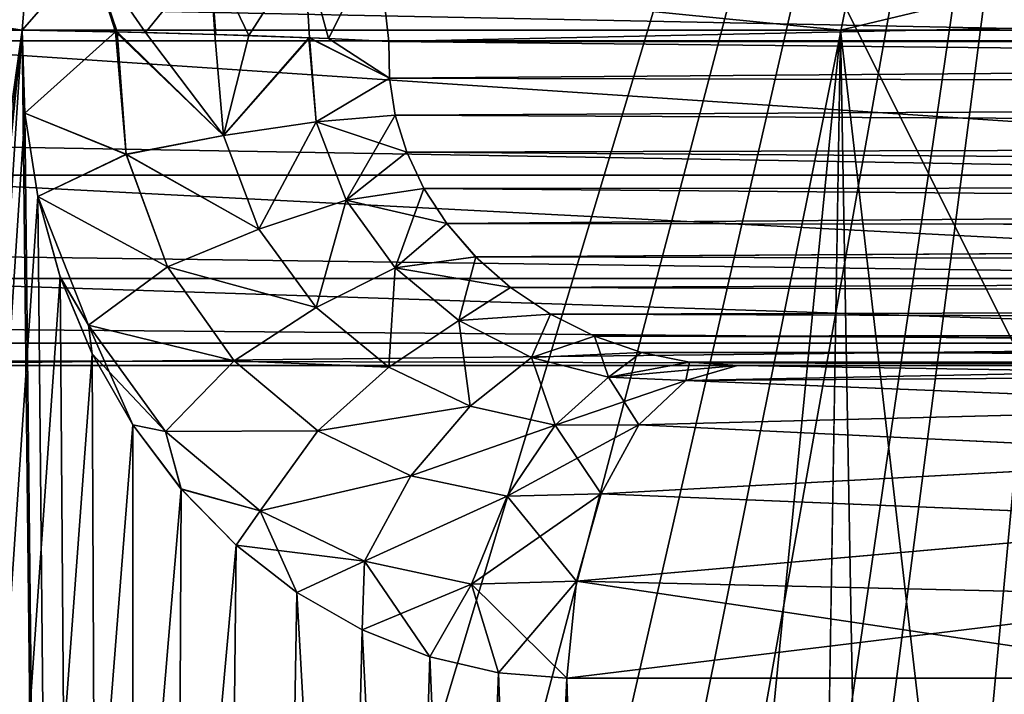
# Model space of a CAD drawing. Units: millimetres. Extents: x -26 to 26, y -4 to 155.
# Drawn here: x 4 to 5, y 150 to 151 of the extents above; entities that cross this region are included whole.
import ezdxf

# ---------------------------------------------------------------- set-up
doc = ezdxf.new("R2010")
doc.units = ezdxf.units.MM
doc.header["$LTSCALE"] = 65.185185
for name, color, linetype in [('104', 7, 'CONTINUOUS'), ('112', 7, 'CONTINUOUS'), ('124', 7, 'CONTINUOUS'), ('130', 7, 'CONTINUOUS'), ('142', 7, 'CONTINUOUS'), ('143', 7, 'CONTINUOUS'), ('144', 7, 'CONTINUOUS'), ('145', 7, 'CONTINUOUS'), ('151', 7, 'CONTINUOUS'), ('152', 7, 'CONTINUOUS'), ('153', 7, 'CONTINUOUS'), ('156', 7, 'CONTINUOUS'), ('193', 7, 'CONTINUOUS'), ('212', 7, 'CONTINUOUS'), ('259', 7, 'CONTINUOUS'), ('260', 7, 'CONTINUOUS'), ('62', 7, 'CONTINUOUS'), ('68', 7, 'CONTINUOUS'), ('70', 7, 'CONTINUOUS'), ('73', 7, 'CONTINUOUS'), ('91', 7, 'CONTINUOUS'), ('95', 7, 'CONTINUOUS'), ('99', 7, 'CONTINUOUS')]:
    doc.layers.add(name, color=color, linetype=linetype)

msp = doc.modelspace()

# ---------------------------------------------------------------- linework, layer by layer
at = {"layer": '104', "color": 7, "linetype": 'CONTINUOUS', "true_color": 0xaaaaaa}
for points in [[(11.378, 150.55, -14.9135), (4.0715, 150.7045, -7.6417), (11.3604, 150.7057, -14.9311), (11.378, 150.55, -14.9135)], [(11.378, 150.55, -14.9135), (4.0888, 150.55, -7.6244), (4.0715, 150.7045, -7.6417), (11.378, 150.55, -14.9135)]]:
    msp.add_3dface(points, dxfattribs=at)
at = {"layer": '112', "color": 7, "linetype": 'CONTINUOUS', "true_color": 0xaaaaaa}
for points in [[(2.4117, 150.5674, -19.1801), (4.7857, 150.5674, -18.7294), (3.2764, 150.7173, -19.0225), (2.4117, 150.5674, -19.1801)], [(3.2764, 150.7173, -19.0225), (4.7857, 150.5674, -18.7294), (5.4137, 150.7173, -18.5279), (3.2764, 150.7173, -19.0225)], [(4.7857, 150.5674, -18.7294), (7.0849, 150.5674, -17.986), (5.4137, 150.7173, -18.5279), (4.7857, 150.5674, -18.7294)]]:
    msp.add_3dface(points, dxfattribs=at)
at = {"layer": '124', "color": 7, "linetype": 'CONTINUOUS', "true_color": 0xaaaaaa}
for points in [[(4.7857, 150.5674, 18.7294), (2.4117, 150.5674, 19.1801), (3.2764, 150.7173, 19.0225), (4.7857, 150.5674, 18.7294)], [(5.4137, 150.7173, 18.5279), (4.7857, 150.5674, 18.7294), (3.2764, 150.7173, 19.0225), (5.4137, 150.7173, 18.5279)], [(7.0849, 150.5674, 17.986), (4.7857, 150.5674, 18.7294), (5.4137, 150.7173, 18.5279), (7.0849, 150.5674, 17.986)]]:
    msp.add_3dface(points, dxfattribs=at)
at = {"layer": '130', "color": 7, "linetype": 'CONTINUOUS', "true_color": 0xaaaaaa}
for points in [[(3.5234, 150.5674, -7.5254), (2.3914, 150.5674, -7.9578), (3.5355, 150.7177, -7.5513), (3.5234, 150.5674, -7.5254)], [(3.5355, 150.7177, -7.5513), (2.3914, 150.5674, -7.9578), (2.5656, 150.7177, -7.9335), (3.5355, 150.7177, -7.5513)]]:
    msp.add_3dface(points, dxfattribs=at)
at = {"layer": '142', "color": 7, "linetype": 'CONTINUOUS', "true_color": 0xaaaaaa}
for points in [[(2.3914, 150.5674, 7.9578), (3.5234, 150.5674, 7.5254), (2.5656, 150.7177, 7.9335), (2.3914, 150.5674, 7.9578)], [(3.5234, 150.5674, 7.5254), (3.5355, 150.7177, 7.5513), (2.5656, 150.7177, 7.9335), (3.5234, 150.5674, 7.5254)]]:
    msp.add_3dface(points, dxfattribs=at)
at = {"layer": '143', "color": 7, "linetype": 'CONTINUOUS', "true_color": 0xaaaaaa}
for points in [[(3.5355, 150.7177, 7.5513), (3.5234, 150.5674, 7.5254), (3.6281, 150.6876, 7.5093), (3.5355, 150.7177, 7.5513)], [(3.9957, 150.5543, 7.5511), (4.0715, 150.7045, 7.6417), (3.9583, 150.6928, 7.5538), (3.9957, 150.5543, 7.5511)], [(4.0888, 150.55, 7.6244), (4.0715, 150.7045, 7.6417), (3.9957, 150.5543, 7.5511), (4.0888, 150.55, 7.6244)], [(3.6281, 150.6876, 7.5093), (3.5234, 150.5674, 7.5254), (3.6673, 150.5647, 7.4828), (3.6281, 150.6876, 7.5093)], [(3.7136, 150.5637, 7.4786), (3.8125, 150.6855, 7.5029), (3.6281, 150.6876, 7.5093), (3.7136, 150.5637, 7.4786)], [(3.7136, 150.5637, 7.4786), (3.6281, 150.6876, 7.5093), (3.6697, 150.5646, 7.4824), (3.7136, 150.5637, 7.4786)], [(3.6697, 150.5646, 7.4824), (3.6281, 150.6876, 7.5093), (3.6673, 150.5647, 7.4828), (3.6697, 150.5646, 7.4824)], [(3.8204, 150.5608, 7.4853), (3.8125, 150.6855, 7.5029), (3.7136, 150.5637, 7.4786), (3.8204, 150.5608, 7.4853)], [(3.8727, 150.5591, 7.4973), (3.9583, 150.6928, 7.5538), (3.8125, 150.6855, 7.5029), (3.8727, 150.5591, 7.4973)], [(3.8727, 150.5591, 7.4973), (3.8125, 150.6855, 7.5029), (3.8221, 150.5608, 7.4856), (3.8727, 150.5591, 7.4973)], [(3.8221, 150.5608, 7.4856), (3.8125, 150.6855, 7.5029), (3.8204, 150.5608, 7.4853), (3.8221, 150.5608, 7.4856)], [(3.9664, 150.5555, 7.5346), (3.9583, 150.6928, 7.5538), (3.8727, 150.5591, 7.4973), (3.9664, 150.5555, 7.5346)], [(3.9957, 150.5543, 7.5511), (3.9583, 150.6928, 7.5538), (3.9664, 150.5555, 7.5346), (3.9957, 150.5543, 7.5511)]]:
    msp.add_3dface(points, dxfattribs=at)
at = {"layer": '144', "color": 7, "linetype": 'CONTINUOUS', "true_color": 0xaaaaaa}
for points in [[(3.5234, 150.5674, 7.5254), (3.5276, 150.439, 7.5184), (3.6673, 150.5647, 7.4828), (3.5234, 150.5674, 7.5254)], [(3.6673, 150.5647, 7.4828), (3.5276, 150.439, 7.5184), (3.6835, 150.3756, 7.468), (3.6673, 150.5647, 7.4828)], [(3.6697, 150.5646, 7.4824), (3.6673, 150.5647, 7.4828), (3.6835, 150.3756, 7.468), (3.6697, 150.5646, 7.4824)], [(3.8204, 150.5608, 7.4853), (3.7136, 150.5637, 7.4786), (3.6697, 150.5646, 7.4824), (3.8204, 150.5608, 7.4853)], [(3.8204, 150.5608, 7.4853), (3.6697, 150.5646, 7.4824), (3.8338, 150.4045, 7.4733), (3.8204, 150.5608, 7.4853)], [(3.8338, 150.4045, 7.4733), (3.6697, 150.5646, 7.4824), (3.6835, 150.3756, 7.468), (3.8338, 150.4045, 7.4733)], [(3.8727, 150.5591, 7.4973), (3.8221, 150.5608, 7.4856), (3.8204, 150.5608, 7.4853), (3.8727, 150.5591, 7.4973)], [(3.8727, 150.5591, 7.4973), (3.8204, 150.5608, 7.4853), (3.8338, 150.4045, 7.4733), (3.8727, 150.5591, 7.4973)], [(3.9664, 150.5555, 7.5346), (3.8727, 150.5591, 7.4973), (3.8338, 150.4045, 7.4733), (3.9664, 150.5555, 7.5346)], [(3.9767, 150.4257, 7.5242), (3.9664, 150.5555, 7.5346), (3.8338, 150.4045, 7.4733), (3.9767, 150.4257, 7.5242)], [(4.0898, 150.4932, 7.6207), (3.9957, 150.5543, 7.5511), (3.9664, 150.5555, 7.5346), (4.0898, 150.4932, 7.6207)], [(4.0898, 150.4932, 7.6207), (3.9664, 150.5555, 7.5346), (3.9767, 150.4257, 7.5242), (4.0898, 150.4932, 7.6207)], [(4.0898, 150.4932, 7.6207), (4.0888, 150.55, 7.6244), (3.9957, 150.5543, 7.5511), (4.0898, 150.4932, 7.6207)], [(4.0989, 150.436, 7.6158), (4.0898, 150.4932, 7.6207), (3.9767, 150.4257, 7.5242), (4.0989, 150.436, 7.6158)], [(3.5276, 150.439, 7.5184), (3.5473, 150.3106, 7.5042), (3.6835, 150.3756, 7.468), (3.5276, 150.439, 7.5184)], [(3.8884, 150.2603, 7.4477), (3.9767, 150.4257, 7.5242), (3.8338, 150.4045, 7.4733), (3.8884, 150.2603, 7.4477)], [(4.023, 150.3047, 7.5058), (3.9767, 150.4257, 7.5242), (3.8884, 150.2603, 7.4477), (4.023, 150.3047, 7.5058)], [(4.023, 150.3047, 7.5058), (4.0989, 150.436, 7.6158), (3.9767, 150.4257, 7.5242), (4.023, 150.3047, 7.5058)], [(4.1165, 150.379, 7.6093), (4.0989, 150.436, 7.6158), (4.023, 150.3047, 7.5058), (4.1165, 150.379, 7.6093)], [(3.8884, 150.2603, 7.4477), (3.8338, 150.4045, 7.4733), (3.6835, 150.3756, 7.468), (3.8884, 150.2603, 7.4477)], [(4.1429, 150.3229, 7.6013), (4.1165, 150.379, 7.6093), (4.023, 150.3047, 7.5058), (4.1429, 150.3229, 7.6013)], [(3.5473, 150.3106, 7.5042), (3.7475, 150.2019, 7.434), (3.6835, 150.3756, 7.468), (3.5473, 150.3106, 7.5042)], [(3.7475, 150.2019, 7.434), (3.8884, 150.2603, 7.4477), (3.6835, 150.3756, 7.468), (3.7475, 150.2019, 7.434)], [(4.0989, 150.2007, 7.4799), (4.1429, 150.3229, 7.6013), (4.023, 150.3047, 7.5058), (4.0989, 150.2007, 7.4799)], [(4.1784, 150.2687, 7.5914), (4.1429, 150.3229, 7.6013), (4.0989, 150.2007, 7.4799), (4.1784, 150.2687, 7.5914)], [(3.5473, 150.3106, 7.5042), (3.582, 150.1863, 7.4829), (3.6255, 150.1122, 7.4593), (3.5473, 150.3106, 7.5042)], [(3.7475, 150.2019, 7.434), (3.5473, 150.3106, 7.5042), (3.6255, 150.1122, 7.4593), (3.7475, 150.2019, 7.434)], [(3.9766, 150.1391, 7.4112), (4.023, 150.3047, 7.5058), (3.8884, 150.2603, 7.4477), (3.9766, 150.1391, 7.4112)], [(4.0989, 150.2007, 7.4799), (4.023, 150.3047, 7.5058), (3.9766, 150.1391, 7.4112), (4.0989, 150.2007, 7.4799)], [(3.9766, 150.1391, 7.4112), (3.8884, 150.2603, 7.4477), (3.7475, 150.2019, 7.434), (3.9766, 150.1391, 7.4112)], [(4.2229, 150.2174, 7.5793), (4.1784, 150.2687, 7.5914), (4.0989, 150.2007, 7.4799), (4.2229, 150.2174, 7.5793)], [(4.1968, 150.1191, 7.4479), (4.2229, 150.2174, 7.5793), (4.0989, 150.2007, 7.4799), (4.1968, 150.1191, 7.4479)], [(4.2764, 150.1702, 7.5648), (4.2229, 150.2174, 7.5793), (4.1968, 150.1191, 7.4479), (4.2764, 150.1702, 7.5648)], [(3.8502, 150.057, 7.3845), (3.7475, 150.2019, 7.434), (3.6255, 150.1122, 7.4593), (3.8502, 150.057, 7.3845)], [(3.8502, 150.057, 7.3845), (3.9766, 150.1391, 7.4112), (3.7475, 150.2019, 7.434), (3.8502, 150.057, 7.3845)], [(4.0887, 150.0472, 7.3666), (4.0989, 150.2007, 7.4799), (3.9766, 150.1391, 7.4112), (4.0887, 150.0472, 7.3666)], [(4.1968, 150.1191, 7.4479), (4.0989, 150.2007, 7.4799), (4.0887, 150.0472, 7.3666), (4.1968, 150.1191, 7.4479)], [(3.582, 150.1863, 7.4829), (3.6314, 150.0679, 7.4544), (3.6255, 150.1122, 7.4593), (3.582, 150.1863, 7.4829)], [(4.3381, 150.1288, 7.5476), (4.2764, 150.1702, 7.5648), (4.1968, 150.1191, 7.4479), (4.3381, 150.1288, 7.5476)], [(4.0887, 150.0472, 7.3666), (3.9766, 150.1391, 7.4112), (3.8502, 150.057, 7.3845), (4.0887, 150.0472, 7.3666)], [(4.2145, 149.9869, 7.3168), (4.1968, 150.1191, 7.4479), (4.0887, 150.0472, 7.3666), (4.2145, 149.9869, 7.3168)], [(4.3087, 150.0624, 7.411), (4.3381, 150.1288, 7.5476), (4.1968, 150.1191, 7.4479), (4.3087, 150.0624, 7.411)], [(4.3087, 150.0624, 7.411), (4.1968, 150.1191, 7.4479), (4.2145, 149.9869, 7.3168), (4.3087, 150.0624, 7.411)], [(4.4062, 150.095, 7.5278), (4.3381, 150.1288, 7.5476), (4.3087, 150.0624, 7.411), (4.4062, 150.095, 7.5278)], [(3.6314, 150.0679, 7.4544), (3.694, 149.9582, 7.4193), (3.6255, 150.1122, 7.4593), (3.6314, 150.0679, 7.4544)], [(3.694, 149.9582, 7.4193), (3.7442, 149.948, 7.3953), (3.6255, 150.1122, 7.4593), (3.694, 149.9582, 7.4193)], [(3.7442, 149.948, 7.3953), (3.8502, 150.057, 7.3845), (3.6255, 150.1122, 7.4593), (3.7442, 149.948, 7.3953)], [(4.4276, 150.0316, 7.3702), (4.4062, 150.095, 7.5278), (4.3087, 150.0624, 7.411), (4.4276, 150.0316, 7.3702)], [(4.4785, 150.0701, 7.5055), (4.4062, 150.095, 7.5278), (4.4276, 150.0316, 7.3702), (4.4785, 150.0701, 7.5055)], [(4.3454, 149.9579, 7.264), (4.3087, 150.0624, 7.411), (4.2145, 149.9869, 7.3168), (4.3454, 149.9579, 7.264)], [(4.4276, 150.0316, 7.3702), (4.3087, 150.0624, 7.411), (4.3454, 149.9579, 7.264), (4.4276, 150.0316, 7.3702)], [(4.5528, 150.055, 7.481), (4.4785, 150.0701, 7.5055), (4.4276, 150.0316, 7.3702), (4.5528, 150.055, 7.481)], [(3.9793, 149.9489, 7.324), (3.8502, 150.057, 7.3845), (3.7442, 149.948, 7.3953), (3.9793, 149.9489, 7.324)], [(3.9793, 149.9489, 7.324), (4.0887, 150.0472, 7.3666), (3.8502, 150.057, 7.3845), (3.9793, 149.9489, 7.324)], [(4.2145, 149.9869, 7.3168), (4.0887, 150.0472, 7.3666), (3.9793, 149.9489, 7.324), (4.2145, 149.9869, 7.3168)], [(4.547, 150.0266, 7.3267), (4.5528, 150.055, 7.481), (4.4276, 150.0316, 7.3702), (4.547, 150.0266, 7.3267)], [(4.6267, 150.05, 7.4551), (4.5528, 150.055, 7.481), (4.547, 150.0266, 7.3267), (4.6267, 150.05, 7.4551)], [(4.4747, 149.9585, 7.2101), (4.4276, 150.0316, 7.3702), (4.3454, 149.9579, 7.264), (4.4747, 149.9585, 7.2101)], [(4.547, 150.0266, 7.3267), (4.4276, 150.0316, 7.3702), (4.4747, 149.9585, 7.2101), (4.547, 150.0266, 7.3267)], [(4.123, 149.8796, 7.257), (4.2145, 149.9869, 7.3168), (3.9793, 149.9489, 7.324), (4.123, 149.8796, 7.257)], [(4.3454, 149.9579, 7.264), (4.2145, 149.9869, 7.3168), (4.123, 149.8796, 7.257), (4.3454, 149.9579, 7.264)], [(3.694, 149.9582, 7.4193), (3.7686, 149.8593, 7.3778), (3.7442, 149.948, 7.3953), (3.694, 149.9582, 7.4193)], [(4.2714, 149.8482, 7.1869), (4.3454, 149.9579, 7.264), (4.123, 149.8796, 7.257), (4.2714, 149.8482, 7.1869)], [(4.4166, 149.8521, 7.1166), (4.3454, 149.9579, 7.264), (4.2714, 149.8482, 7.1869), (4.4166, 149.8521, 7.1166)], [(4.4747, 149.9585, 7.2101), (4.3454, 149.9579, 7.264), (4.4166, 149.8521, 7.1166), (4.4747, 149.9585, 7.2101)], [(3.8902, 149.8258, 7.3181), (3.9793, 149.9489, 7.324), (3.7442, 149.948, 7.3953), (3.8902, 149.8258, 7.3181)], [(3.7686, 149.8593, 7.3778), (3.8902, 149.8258, 7.3181), (3.7442, 149.948, 7.3953), (3.7686, 149.8593, 7.3778)], [(4.123, 149.8796, 7.257), (3.9793, 149.9489, 7.324), (3.8902, 149.8258, 7.3181), (4.123, 149.8796, 7.257)], [(4.0511, 149.7478, 7.2328), (4.123, 149.8796, 7.257), (3.8902, 149.8258, 7.3181), (4.0511, 149.7478, 7.2328)], [(4.2714, 149.8482, 7.1869), (4.123, 149.8796, 7.257), (4.0511, 149.7478, 7.2328), (4.2714, 149.8482, 7.1869)], [(3.7686, 149.8593, 7.3778), (3.8536, 149.7726, 7.3304), (3.8902, 149.8258, 7.3181), (3.7686, 149.8593, 7.3778)], [(4.2164, 149.7126, 7.1439), (4.2714, 149.8482, 7.1869), (4.0511, 149.7478, 7.2328), (4.2164, 149.7126, 7.1439)], [(4.3782, 149.7173, 7.0548), (4.2714, 149.8482, 7.1869), (4.2164, 149.7126, 7.1439), (4.3782, 149.7173, 7.0548)], [(4.4166, 149.8521, 7.1166), (4.2714, 149.8482, 7.1869), (4.3782, 149.7173, 7.0548), (4.4166, 149.8521, 7.1166)], [(3.8536, 149.7726, 7.3304), (3.9472, 149.6997, 7.2775), (3.8902, 149.8258, 7.3181), (3.8536, 149.7726, 7.3304)], [(3.9472, 149.6997, 7.2775), (4.0511, 149.7478, 7.2328), (3.8902, 149.8258, 7.3181), (3.9472, 149.6997, 7.2775)], [(3.9472, 149.6997, 7.2775), (4.0476, 149.6419, 7.2198), (4.0511, 149.7478, 7.2328), (3.9472, 149.6997, 7.2775)], [(4.0476, 149.6419, 7.2198), (4.1521, 149.6003, 7.1586), (4.0511, 149.7478, 7.2328), (4.0476, 149.6419, 7.2198)], [(4.1521, 149.6003, 7.1586), (4.2164, 149.7126, 7.1439), (4.0511, 149.7478, 7.2328), (4.1521, 149.6003, 7.1586)], [(4.1521, 149.6003, 7.1586), (4.2582, 149.5755, 7.095), (4.2164, 149.7126, 7.1439), (4.1521, 149.6003, 7.1586)], [(4.3632, 149.5674, 7.0305), (4.3782, 149.7173, 7.0548), (4.2164, 149.7126, 7.1439), (4.3632, 149.5674, 7.0305)], [(4.2582, 149.5755, 7.095), (4.3632, 149.5674, 7.0305), (4.2164, 149.7126, 7.1439), (4.2582, 149.5755, 7.095)]]:
    msp.add_3dface(points, dxfattribs=at)
at = {"layer": '145', "color": 7, "linetype": 'CONTINUOUS', "true_color": 0xaaaaaa}
for points in [[(4.6267, 150.05, 7.4551), (4.547, 150.0266, 7.3267), (5.7099, 150.05, 6.662), (4.6267, 150.05, 7.4551)], [(5.7099, 150.05, 6.662), (4.547, 150.0266, 7.3267), (5.6275, 150.0337, 6.5659), (5.7099, 150.05, 6.662)], [(4.547, 150.0266, 7.3267), (5.5505, 149.9859, 6.476), (5.6275, 150.0337, 6.5659), (4.547, 150.0266, 7.3267)], [(4.547, 150.0266, 7.3267), (4.4747, 149.9585, 7.2101), (5.5505, 149.9859, 6.476), (4.547, 150.0266, 7.3267)], [(4.4747, 149.9585, 7.2101), (5.4838, 149.9097, 6.3983), (5.5505, 149.9859, 6.476), (4.4747, 149.9585, 7.2101)], [(4.4747, 149.9585, 7.2101), (4.4166, 149.8521, 7.1166), (5.4838, 149.9097, 6.3983), (4.4747, 149.9585, 7.2101)], [(4.4166, 149.8521, 7.1166), (5.432, 149.81, 6.3377), (5.4838, 149.9097, 6.3983), (4.4166, 149.8521, 7.1166)], [(4.4166, 149.8521, 7.1166), (4.3782, 149.7173, 7.0548), (5.432, 149.81, 6.3377), (4.4166, 149.8521, 7.1166)], [(4.3782, 149.7173, 7.0548), (5.3982, 149.6934, 6.2983), (5.432, 149.81, 6.3377), (4.3782, 149.7173, 7.0548)], [(4.3782, 149.7173, 7.0548), (4.3632, 149.5674, 7.0305), (5.3982, 149.6934, 6.2983), (4.3782, 149.7173, 7.0548)], [(4.3632, 149.5674, 7.0305), (5.3847, 149.5674, 6.2826), (5.3982, 149.6934, 6.2983), (4.3632, 149.5674, 7.0305)]]:
    msp.add_3dface(points, dxfattribs=at)
at = {"layer": '151', "color": 7, "linetype": 'CONTINUOUS', "true_color": 0xaaaaaa}
for points in [[(4.547, 150.0266, -7.3267), (4.6267, 150.05, -7.4551), (5.6285, 150.0337, -6.565), (4.547, 150.0266, -7.3267)], [(5.6285, 150.0337, -6.565), (4.6267, 150.05, -7.4551), (5.7109, 150.05, -6.6611), (5.6285, 150.0337, -6.565)], [(5.5515, 149.9859, -6.4752), (4.547, 150.0266, -7.3267), (5.6285, 150.0337, -6.565), (5.5515, 149.9859, -6.4752)], [(4.4747, 149.9585, -7.2101), (4.547, 150.0266, -7.3267), (5.5515, 149.9859, -6.4752), (4.4747, 149.9585, -7.2101)], [(5.4848, 149.9097, -6.3975), (4.4747, 149.9585, -7.2101), (5.5515, 149.9859, -6.4752), (5.4848, 149.9097, -6.3975)], [(4.4166, 149.8521, -7.1166), (4.4747, 149.9585, -7.2101), (5.4848, 149.9097, -6.3975), (4.4166, 149.8521, -7.1166)], [(5.4329, 149.81, -6.3369), (4.4166, 149.8521, -7.1166), (5.4848, 149.9097, -6.3975), (5.4329, 149.81, -6.3369)], [(4.3782, 149.7173, -7.0548), (4.4166, 149.8521, -7.1166), (5.4329, 149.81, -6.3369), (4.3782, 149.7173, -7.0548)], [(5.3991, 149.6934, -6.2975), (4.3782, 149.7173, -7.0548), (5.4329, 149.81, -6.3369), (5.3991, 149.6934, -6.2975)], [(5.3857, 149.5674, -6.2818), (4.3632, 149.5674, -7.0305), (4.3782, 149.7173, -7.0548), (5.3857, 149.5674, -6.2818)], [(5.3857, 149.5674, -6.2818), (4.3782, 149.7173, -7.0548), (5.3991, 149.6934, -6.2975), (5.3857, 149.5674, -6.2818)]]:
    msp.add_3dface(points, dxfattribs=at)
at = {"layer": '152', "color": 7, "linetype": 'CONTINUOUS', "true_color": 0xaaaaaa}
for points in [[(3.5276, 150.4391, -7.5184), (3.5234, 150.5674, -7.5254), (3.6673, 150.5647, -7.4828), (3.5276, 150.4391, -7.5184)], [(3.5276, 150.4391, -7.5184), (3.6673, 150.5647, -7.4828), (3.6835, 150.3757, -7.468), (3.5276, 150.4391, -7.5184)], [(3.6697, 150.5646, -7.4824), (3.8338, 150.4045, -7.4733), (3.6673, 150.5647, -7.4828), (3.6697, 150.5646, -7.4824)], [(3.6673, 150.5647, -7.4828), (3.8338, 150.4045, -7.4733), (3.6835, 150.3757, -7.468), (3.6673, 150.5647, -7.4828)], [(3.7136, 150.5637, -7.4786), (3.8338, 150.4045, -7.4733), (3.6697, 150.5646, -7.4824), (3.7136, 150.5637, -7.4786)], [(3.8204, 150.5608, -7.4853), (3.8338, 150.4045, -7.4733), (3.7136, 150.5637, -7.4786), (3.8204, 150.5608, -7.4853)], [(3.8727, 150.5591, -7.4973), (3.9655, 150.5556, -7.5341), (3.8204, 150.5608, -7.4853), (3.8727, 150.5591, -7.4973)], [(3.8204, 150.5608, -7.4853), (3.9655, 150.5556, -7.5341), (3.8338, 150.4045, -7.4733), (3.8204, 150.5608, -7.4853)], [(3.9655, 150.5556, -7.5341), (3.9767, 150.4257, -7.5242), (3.8338, 150.4045, -7.4733), (3.9655, 150.5556, -7.5341)], [(3.9956, 150.5543, -7.551), (4.0898, 150.4932, -7.6207), (3.9655, 150.5556, -7.5341), (3.9956, 150.5543, -7.551)], [(3.9655, 150.5556, -7.5341), (4.0898, 150.4932, -7.6207), (3.9767, 150.4257, -7.5242), (3.9655, 150.5556, -7.5341)], [(4.0888, 150.55, -7.6244), (4.0898, 150.4932, -7.6207), (3.9956, 150.5543, -7.551), (4.0888, 150.55, -7.6244)], [(4.0898, 150.4932, -7.6207), (4.0989, 150.436, -7.6158), (3.9767, 150.4257, -7.5242), (4.0898, 150.4932, -7.6207)], [(3.5473, 150.3106, -7.5042), (3.5276, 150.4391, -7.5184), (3.6835, 150.3757, -7.468), (3.5473, 150.3106, -7.5042)], [(3.8338, 150.4045, -7.4733), (3.9767, 150.4257, -7.5242), (3.8884, 150.2603, -7.4477), (3.8338, 150.4045, -7.4733)], [(3.9767, 150.4257, -7.5242), (4.023, 150.3047, -7.5058), (3.8884, 150.2603, -7.4477), (3.9767, 150.4257, -7.5242)], [(4.0989, 150.436, -7.6158), (4.1164, 150.379, -7.6093), (3.9767, 150.4257, -7.5242), (4.0989, 150.436, -7.6158)], [(3.9767, 150.4257, -7.5242), (4.1164, 150.379, -7.6093), (4.023, 150.3047, -7.5058), (3.9767, 150.4257, -7.5242)], [(3.8338, 150.4045, -7.4733), (3.8884, 150.2603, -7.4477), (3.6835, 150.3757, -7.468), (3.8338, 150.4045, -7.4733)], [(4.1164, 150.379, -7.6093), (4.1428, 150.323, -7.6013), (4.023, 150.3047, -7.5058), (4.1164, 150.379, -7.6093)], [(3.5473, 150.3106, -7.5042), (3.6835, 150.3757, -7.468), (3.7475, 150.2019, -7.434), (3.5473, 150.3106, -7.5042)], [(3.6835, 150.3757, -7.468), (3.8884, 150.2603, -7.4477), (3.7475, 150.2019, -7.434), (3.6835, 150.3757, -7.468)], [(4.1428, 150.323, -7.6013), (4.1783, 150.2688, -7.5914), (4.023, 150.3047, -7.5058), (4.1428, 150.323, -7.6013)], [(3.5819, 150.1865, -7.4829), (3.5473, 150.3106, -7.5042), (3.6256, 150.1122, -7.4593), (3.5819, 150.1865, -7.4829)], [(3.5473, 150.3106, -7.5042), (3.7475, 150.2019, -7.434), (3.6256, 150.1122, -7.4593), (3.5473, 150.3106, -7.5042)], [(3.8884, 150.2603, -7.4477), (4.023, 150.3047, -7.5058), (3.9766, 150.1391, -7.4112), (3.8884, 150.2603, -7.4477)], [(4.023, 150.3047, -7.5058), (4.0989, 150.2007, -7.4799), (3.9766, 150.1391, -7.4112), (4.023, 150.3047, -7.5058)], [(4.023, 150.3047, -7.5058), (4.1783, 150.2688, -7.5914), (4.0989, 150.2007, -7.4799), (4.023, 150.3047, -7.5058)], [(3.8884, 150.2603, -7.4477), (3.9766, 150.1391, -7.4112), (3.7475, 150.2019, -7.434), (3.8884, 150.2603, -7.4477)], [(4.1783, 150.2688, -7.5914), (4.2228, 150.2175, -7.5793), (4.0989, 150.2007, -7.4799), (4.1783, 150.2688, -7.5914)], [(4.2228, 150.2175, -7.5793), (4.2764, 150.1703, -7.5648), (4.0989, 150.2007, -7.4799), (4.2228, 150.2175, -7.5793)], [(3.7475, 150.2019, -7.434), (3.8501, 150.057, -7.3845), (3.6256, 150.1122, -7.4593), (3.7475, 150.2019, -7.434)], [(3.7475, 150.2019, -7.434), (3.9766, 150.1391, -7.4112), (3.8501, 150.057, -7.3845), (3.7475, 150.2019, -7.434)], [(3.9766, 150.1391, -7.4112), (4.0989, 150.2007, -7.4799), (4.0887, 150.0472, -7.3666), (3.9766, 150.1391, -7.4112)], [(4.0989, 150.2007, -7.4799), (4.1967, 150.1191, -7.4479), (4.0887, 150.0472, -7.3666), (4.0989, 150.2007, -7.4799)], [(4.0989, 150.2007, -7.4799), (4.2764, 150.1703, -7.5648), (4.1967, 150.1191, -7.4479), (4.0989, 150.2007, -7.4799)], [(3.6313, 150.0681, -7.4545), (3.5819, 150.1865, -7.4829), (3.6256, 150.1122, -7.4593), (3.6313, 150.0681, -7.4545)], [(4.2764, 150.1703, -7.5648), (4.338, 150.1289, -7.5476), (4.1967, 150.1191, -7.4479), (4.2764, 150.1703, -7.5648)], [(3.9766, 150.1391, -7.4112), (4.0887, 150.0472, -7.3666), (3.8501, 150.057, -7.3845), (3.9766, 150.1391, -7.4112)], [(4.0887, 150.0472, -7.3666), (4.1967, 150.1191, -7.4479), (4.2144, 149.9869, -7.3168), (4.0887, 150.0472, -7.3666)], [(4.1967, 150.1191, -7.4479), (4.338, 150.1289, -7.5476), (4.3087, 150.0624, -7.411), (4.1967, 150.1191, -7.4479)], [(4.1967, 150.1191, -7.4479), (4.3087, 150.0624, -7.411), (4.2144, 149.9869, -7.3168), (4.1967, 150.1191, -7.4479)], [(4.338, 150.1289, -7.5476), (4.4061, 150.095, -7.5278), (4.3087, 150.0624, -7.411), (4.338, 150.1289, -7.5476)], [(3.6313, 150.0681, -7.4545), (3.6256, 150.1122, -7.4593), (3.7442, 149.948, -7.3953), (3.6313, 150.0681, -7.4545)], [(3.6256, 150.1122, -7.4593), (3.8501, 150.057, -7.3845), (3.7442, 149.948, -7.3953), (3.6256, 150.1122, -7.4593)], [(4.4061, 150.095, -7.5278), (4.4785, 150.0701, -7.5055), (4.3087, 150.0624, -7.411), (4.4061, 150.095, -7.5278)], [(3.6939, 149.9584, -7.4194), (3.6313, 150.0681, -7.4545), (3.7442, 149.948, -7.3953), (3.6939, 149.9584, -7.4194)], [(4.2144, 149.9869, -7.3168), (4.3087, 150.0624, -7.411), (4.3454, 149.9579, -7.264), (4.2144, 149.9869, -7.3168)], [(4.3087, 150.0624, -7.411), (4.4785, 150.0701, -7.5055), (4.4276, 150.0316, -7.3702), (4.3087, 150.0624, -7.411)], [(4.3087, 150.0624, -7.411), (4.4276, 150.0316, -7.3702), (4.3454, 149.9579, -7.264), (4.3087, 150.0624, -7.411)], [(4.4785, 150.0701, -7.5055), (4.5528, 150.055, -7.481), (4.4276, 150.0316, -7.3702), (4.4785, 150.0701, -7.5055)], [(3.8501, 150.057, -7.3845), (3.9793, 149.9489, -7.324), (3.7442, 149.948, -7.3953), (3.8501, 150.057, -7.3845)], [(3.8501, 150.057, -7.3845), (4.0887, 150.0472, -7.3666), (3.9793, 149.9489, -7.324), (3.8501, 150.057, -7.3845)], [(4.0887, 150.0472, -7.3666), (4.2144, 149.9869, -7.3168), (3.9793, 149.9489, -7.324), (4.0887, 150.0472, -7.3666)], [(4.5528, 150.055, -7.481), (4.6267, 150.05, -7.4551), (4.4276, 150.0316, -7.3702), (4.5528, 150.055, -7.481)], [(4.6267, 150.05, -7.4551), (4.547, 150.0266, -7.3267), (4.4276, 150.0316, -7.3702), (4.6267, 150.05, -7.4551)], [(4.4276, 150.0316, -7.3702), (4.547, 150.0266, -7.3267), (4.3454, 149.9579, -7.264), (4.4276, 150.0316, -7.3702)], [(4.547, 150.0266, -7.3267), (4.4747, 149.9585, -7.2101), (4.3454, 149.9579, -7.264), (4.547, 150.0266, -7.3267)], [(3.9793, 149.9489, -7.324), (4.2144, 149.9869, -7.3168), (4.123, 149.8796, -7.257), (3.9793, 149.9489, -7.324)], [(4.2144, 149.9869, -7.3168), (4.3454, 149.9579, -7.264), (4.123, 149.8796, -7.257), (4.2144, 149.9869, -7.3168)], [(3.7685, 149.8594, -7.3779), (3.6939, 149.9584, -7.4194), (3.7442, 149.948, -7.3953), (3.7685, 149.8594, -7.3779)], [(4.123, 149.8796, -7.257), (4.3454, 149.9579, -7.264), (4.2713, 149.8482, -7.1869), (4.123, 149.8796, -7.257)], [(4.4747, 149.9585, -7.2101), (4.4166, 149.8521, -7.1166), (4.2713, 149.8482, -7.1869), (4.4747, 149.9585, -7.2101)], [(4.3454, 149.9579, -7.264), (4.4747, 149.9585, -7.2101), (4.2713, 149.8482, -7.1869), (4.3454, 149.9579, -7.264)], [(3.7442, 149.948, -7.3953), (3.9793, 149.9489, -7.324), (3.8902, 149.8258, -7.3181), (3.7442, 149.948, -7.3953)], [(3.7685, 149.8594, -7.3779), (3.7442, 149.948, -7.3953), (3.8902, 149.8258, -7.3181), (3.7685, 149.8594, -7.3779)], [(3.9793, 149.9489, -7.324), (4.123, 149.8796, -7.257), (3.8902, 149.8258, -7.3181), (3.9793, 149.9489, -7.324)], [(3.8902, 149.8258, -7.3181), (4.123, 149.8796, -7.257), (4.0511, 149.7478, -7.2328), (3.8902, 149.8258, -7.3181)], [(4.123, 149.8796, -7.257), (4.2713, 149.8482, -7.1869), (4.0511, 149.7478, -7.2328), (4.123, 149.8796, -7.257)], [(3.8535, 149.7727, -7.3305), (3.7685, 149.8594, -7.3779), (3.8902, 149.8258, -7.3181), (3.8535, 149.7727, -7.3305)], [(4.0511, 149.7478, -7.2328), (4.2713, 149.8482, -7.1869), (4.2164, 149.7126, -7.1439), (4.0511, 149.7478, -7.2328)], [(4.4166, 149.8521, -7.1166), (4.3782, 149.7173, -7.0548), (4.2164, 149.7126, -7.1439), (4.4166, 149.8521, -7.1166)], [(4.2713, 149.8482, -7.1869), (4.4166, 149.8521, -7.1166), (4.2164, 149.7126, -7.1439), (4.2713, 149.8482, -7.1869)], [(3.8535, 149.7727, -7.3305), (3.8902, 149.8258, -7.3181), (4.0511, 149.7478, -7.2328), (3.8535, 149.7727, -7.3305)], [(3.9471, 149.6998, -7.2775), (3.8535, 149.7727, -7.3305), (4.0511, 149.7478, -7.2328), (3.9471, 149.6998, -7.2775)], [(4.0475, 149.6419, -7.2199), (3.9471, 149.6998, -7.2775), (4.0511, 149.7478, -7.2328), (4.0475, 149.6419, -7.2199)], [(4.0475, 149.6419, -7.2199), (4.0511, 149.7478, -7.2328), (4.2164, 149.7126, -7.1439), (4.0475, 149.6419, -7.2199)], [(4.1521, 149.6003, -7.1586), (4.0475, 149.6419, -7.2199), (4.2164, 149.7126, -7.1439), (4.1521, 149.6003, -7.1586)], [(4.2581, 149.5756, -7.095), (4.1521, 149.6003, -7.1586), (4.2164, 149.7126, -7.1439), (4.2581, 149.5756, -7.095)], [(4.3782, 149.7173, -7.0548), (4.2581, 149.5756, -7.095), (4.2164, 149.7126, -7.1439), (4.3782, 149.7173, -7.0548)], [(4.3632, 149.5674, -7.0305), (4.2581, 149.5756, -7.095), (4.3782, 149.7173, -7.0548), (4.3632, 149.5674, -7.0305)]]:
    msp.add_3dface(points, dxfattribs=at)
at = {"layer": '153', "color": 7, "linetype": 'CONTINUOUS', "true_color": 0xaaaaaa}
for points in [[(3.5234, 150.5674, -7.5254), (3.5355, 150.7177, -7.5513), (3.6281, 150.6876, -7.5093), (3.5234, 150.5674, -7.5254)], [(4.0715, 150.7045, -7.6417), (3.9956, 150.5543, -7.551), (3.9582, 150.6929, -7.5538), (4.0715, 150.7045, -7.6417)], [(4.0715, 150.7045, -7.6417), (4.0888, 150.55, -7.6244), (3.9956, 150.5543, -7.551), (4.0715, 150.7045, -7.6417)], [(3.7136, 150.5637, -7.4786), (3.5234, 150.5674, -7.5254), (3.6281, 150.6876, -7.5093), (3.7136, 150.5637, -7.4786)], [(3.8125, 150.6855, -7.5029), (3.7136, 150.5637, -7.4786), (3.6281, 150.6876, -7.5093), (3.8125, 150.6855, -7.5029)], [(3.8727, 150.5591, -7.4973), (3.7136, 150.5637, -7.4786), (3.8125, 150.6855, -7.5029), (3.8727, 150.5591, -7.4973)], [(3.9582, 150.6929, -7.5538), (3.8727, 150.5591, -7.4973), (3.8125, 150.6855, -7.5029), (3.9582, 150.6929, -7.5538)], [(3.9956, 150.5543, -7.551), (3.8727, 150.5591, -7.4973), (3.9582, 150.6929, -7.5538), (3.9956, 150.5543, -7.551)], [(3.5234, 150.5674, -7.5254), (3.7136, 150.5637, -7.4786), (3.6673, 150.5647, -7.4828), (3.5234, 150.5674, -7.5254)], [(3.7136, 150.5637, -7.4786), (3.6697, 150.5646, -7.4824), (3.6673, 150.5647, -7.4828), (3.7136, 150.5637, -7.4786)], [(3.8727, 150.5591, -7.4973), (3.8204, 150.5608, -7.4853), (3.7136, 150.5637, -7.4786), (3.8727, 150.5591, -7.4973)], [(3.9956, 150.5543, -7.551), (3.9655, 150.5556, -7.5341), (3.8727, 150.5591, -7.4973), (3.9956, 150.5543, -7.551)]]:
    msp.add_3dface(points, dxfattribs=at)
at = {"layer": '156', "color": 7, "linetype": 'CONTINUOUS', "true_color": 0xaaaaaa}
for points in [[(-9.126, 150.05, 87.5086), (-12, 150.05, 86.3675), (9.126, 150.05, 87.5086), (-9.126, 150.05, 87.5086)], [(9.126, 150.05, 87.5086), (-12, 150.05, 86.3675), (12, 150.05, 86.3675), (9.126, 150.05, 87.5086)], [(12, 150.05, 86.3675), (-12, 150.05, 86.3675), (-6.5843, 150.05, 80.9425), (12, 150.05, 86.3675)], [(-6.1437, 150.05, 88.3339), (-9.126, 150.05, 87.5086), (6.1437, 150.05, 88.3339), (-6.1437, 150.05, 88.3339)], [(6.1437, 150.05, 88.3339), (-9.126, 150.05, 87.5086), (9.126, 150.05, 87.5086), (6.1437, 150.05, 88.3339)], [(-6, 150.05, 81), (12, 150.05, 86.3675), (-6.5843, 150.05, 80.9425), (-6, 150.05, 81)], [(3.0898, 150.05, 88.833), (-6.1437, 150.05, 88.3339), (6.1437, 150.05, 88.3339), (3.0898, 150.05, 88.833)], [(6, 150.05, 81), (12, 150.05, 86.3675), (-6, 150.05, 81), (6, 150.05, 81)]]:
    msp.add_3dface(points, dxfattribs=at)
at = {"layer": '193', "color": 7, "linetype": 'CONTINUOUS', "true_color": 0xaaaaaa}
for points in [[(-6, 150.5507, 80.1336), (-6, 150.7922, 80.0338), (6, 150.5507, 80.1336), (-6, 150.5507, 80.1336)], [(6, 150.5507, 80.1336), (-6, 150.7922, 80.0338), (6, 150.7922, 80.0338), (6, 150.5507, 80.1336)], [(-6, 150.3433, 80.2925), (-6, 150.5507, 80.1336), (6, 150.3433, 80.2925), (-6, 150.3433, 80.2925)], [(6, 150.3433, 80.2925), (-6, 150.5507, 80.1336), (6, 150.5507, 80.1336), (6, 150.3433, 80.2925)], [(-6, 150.1841, 80.4998), (-6, 150.3433, 80.2925), (6, 150.1841, 80.4998), (-6, 150.1841, 80.4998)], [(6, 150.1841, 80.4998), (-6, 150.3433, 80.2925), (6, 150.3433, 80.2925), (6, 150.1841, 80.4998)], [(-6, 150.0841, 80.7412), (-6, 150.1841, 80.4998), (6, 150.0841, 80.7412), (-6, 150.0841, 80.7412)], [(6, 150.0841, 80.7412), (-6, 150.1841, 80.4998), (6, 150.1841, 80.4998), (6, 150.0841, 80.7412)], [(6, 150.05, 81), (-6, 150.05, 81), (-6, 150.0841, 80.7412), (6, 150.05, 81)], [(6, 150.05, 81), (-6, 150.0841, 80.7412), (6, 150.0841, 80.7412), (6, 150.05, 81)]]:
    msp.add_3dface(points, dxfattribs=at)
at = {"layer": '212', "color": 7, "linetype": 'CONTINUOUS', "true_color": 0xaaaaaa}
for points in [[(3.1827, 150.5507, 89.6944), (6.3283, 150.5507, 89.1804), (3.1935, 150.7922, 89.7936), (3.1827, 150.5507, 89.6944)], [(3.1935, 150.7922, 89.7936), (6.3283, 150.5507, 89.1804), (6.3497, 150.7922, 89.2779), (3.1935, 150.7922, 89.7936)], [(3.1656, 150.3433, 89.5364), (6.2943, 150.3433, 89.0252), (3.1827, 150.5507, 89.6944), (3.1656, 150.3433, 89.5364)], [(3.1827, 150.5507, 89.6944), (6.2943, 150.3433, 89.0252), (6.3283, 150.5507, 89.1804), (3.1827, 150.5507, 89.6944)], [(3.1432, 150.1841, 89.3304), (6.2499, 150.1841, 88.8227), (3.1656, 150.3433, 89.5364), (3.1432, 150.1841, 89.3304)], [(3.1656, 150.3433, 89.5364), (6.2499, 150.1841, 88.8227), (6.2943, 150.3433, 89.0252), (3.1656, 150.3433, 89.5364)], [(3.1172, 150.0841, 89.0904), (6.1981, 150.0841, 88.5869), (3.1432, 150.1841, 89.3304), (3.1172, 150.0841, 89.0904)], [(3.1432, 150.1841, 89.3304), (6.1981, 150.0841, 88.5869), (6.2499, 150.1841, 88.8227), (3.1432, 150.1841, 89.3304)], [(3.0898, 150.05, 88.833), (6.1437, 150.05, 88.3339), (6.1981, 150.0841, 88.5869), (3.0898, 150.05, 88.833)], [(3.1172, 150.0841, 89.0904), (3.0898, 150.05, 88.833), (6.1981, 150.0841, 88.5869), (3.1172, 150.0841, 89.0904)]]:
    msp.add_3dface(points, dxfattribs=at)
at = {"layer": '259', "color": 7, "linetype": 'CONTINUOUS', "true_color": 0xaaaaaa}
for points in [[(14.6796, 150.05, 11.8511), (11.8511, 150.05, 14.6796), (4.6267, 150.05, 7.4551), (14.6796, 150.05, 11.8511)], [(14.6796, 150.05, 11.8511), (4.6267, 150.05, 7.4551), (5.7099, 150.05, 6.662), (14.6796, 150.05, 11.8511)]]:
    msp.add_3dface(points, dxfattribs=at)
at = {"layer": '260', "color": 7, "linetype": 'CONTINUOUS', "true_color": 0xaaaaaa}
msp.add_3dface([(4.6267, 150.05, -7.4551), (11.8511, 150.05, -14.6796), (5.7109, 150.05, -6.6611), (4.6267, 150.05, -7.4551)], dxfattribs=at)
at = {"layer": '62', "color": 7, "linetype": 'CONTINUOUS', "true_color": 0xaaaaaa}
for points in [[(5.0694, 150.05, 20.3789), (3.3115, 153.5673, 20.7373), (2.5536, 150.05, 20.8442), (5.0694, 150.05, 20.3789)], [(5.4783, 151.05, 20.2729), (3.3115, 153.5673, 20.7373), (5.0694, 150.05, 20.3789), (5.4783, 151.05, 20.2729)]]:
    msp.add_3dface(points, dxfattribs=at)
at = {"layer": '68', "color": 7, "linetype": 'CONTINUOUS', "true_color": 0xaaaaaa}
for points in [[(5.3894, 153.5673, -20.2966), (2.7578, 144.8076, -20.8181), (2.7176, 153.5673, -20.8234), (5.3894, 153.5673, -20.2966)], [(3.0165, 144.522, -20.7822), (2.7578, 144.8076, -20.8181), (5.3894, 153.5673, -20.2966), (3.0165, 144.522, -20.7822)], [(3.2455, 144.2125, -20.7477), (3.0165, 144.522, -20.7822), (5.3894, 153.5673, -20.2966), (3.2455, 144.2125, -20.7477)], [(3.4426, 143.8827, -20.7159), (3.2455, 144.2125, -20.7477), (5.3894, 153.5673, -20.2966), (3.4426, 143.8827, -20.7159)], [(3.6058, 143.536, -20.6881), (3.4426, 143.8827, -20.7159), (5.3894, 153.5673, -20.2966), (3.6058, 143.536, -20.6881)], [(3.826, 142.806, -20.6485), (3.6058, 143.536, -20.6881), (5.3894, 153.5673, -20.2966), (3.826, 142.806, -20.6485)], [(3.9, 142.0499, -20.6347), (3.826, 142.806, -20.6485), (5.3894, 153.5673, -20.2966), (3.9, 142.0499, -20.6347)], [(4.7429, 134.5894, -20.4574), (3.9, 142.0499, -20.6347), (5.3894, 153.5673, -20.2966), (4.7429, 134.5894, -20.4574)], [(7.0562, 134.2731, -19.779), (4.7429, 134.5894, -20.4574), (5.3894, 153.5673, -20.2966), (7.0562, 134.2731, -19.779)], [(5.0694, 150.05, 20.3789), (2.5536, 150.05, 20.8442), (2.741, 125.05, 20.8204), (5.0694, 150.05, 20.3789)], [(5.0694, 150.05, 20.3789), (2.741, 125.05, 20.8204), (5.4351, 125.05, 20.2845), (5.0694, 150.05, 20.3789)]]:
    msp.add_3dface(points, dxfattribs=at)
at = {"layer": '70', "color": 7, "linetype": 'CONTINUOUS', "true_color": 0xaaaaaa}
for points in [[(4.7857, 150.5674, 18.7294), (2.6102, 128.55, 19.9298), (2.4117, 150.5674, 19.1801), (4.7857, 150.5674, 18.7294)], [(4.7857, 150.5674, -18.7294), (2.4117, 150.5674, -19.1801), (4.5149, 134.0907, -19.3878), (4.7857, 150.5674, -18.7294)], [(4.5149, 134.0907, -19.3878), (2.4117, 150.5674, -19.1801), (2.75, 142.0519, -19.4349), (4.5149, 134.0907, -19.3878)], [(5.1762, 128.55, 19.4221), (2.6102, 128.55, 19.9298), (4.7857, 150.5674, 18.7294), (5.1762, 128.55, 19.4221)], [(6.7183, 133.7931, -18.7496), (4.7857, 150.5674, -18.7294), (4.5149, 134.0907, -19.3878), (6.7183, 133.7931, -18.7496)], [(7.0849, 150.5674, 17.986), (5.1762, 128.55, 19.4221), (4.7857, 150.5674, 18.7294), (7.0849, 150.5674, 17.986)], [(7.0849, 150.5674, -17.986), (4.7857, 150.5674, -18.7294), (6.7183, 133.7931, -18.7496), (7.0849, 150.5674, -17.986)]]:
    msp.add_3dface(points, dxfattribs=at)
at = {"layer": '73', "color": 7, "linetype": 'CONTINUOUS', "true_color": 0xaaaaaa}
for points in [[(3.5234, 150.5674, 7.5254), (2.3914, 150.5674, 7.9578), (2.5219, 135.0326, 7.346), (3.5234, 150.5674, 7.5254)], [(2.3914, 150.5674, -7.9578), (3.5234, 150.5674, -7.5254), (2.459, 142.9872, -7.6596), (2.3914, 150.5674, -7.9578)], [(2.459, 142.9872, -7.6596), (3.5234, 150.5674, -7.5254), (2.6023, 142.5159, -7.5947), (2.459, 142.9872, -7.6596)], [(3.6966, 135.0326, 6.8307), (3.5234, 150.5674, 7.5254), (2.5219, 135.0326, 7.346), (3.6966, 135.0326, 6.8307)], [(3.5234, 150.5674, -7.5254), (3.5276, 150.4391, -7.5184), (2.5219, 135.0326, -7.346), (3.5234, 150.5674, -7.5254)], [(2.6491, 142.0353, -7.5607), (3.5234, 150.5674, -7.5254), (2.5219, 135.0326, -7.346), (2.6491, 142.0353, -7.5607)], [(2.6023, 142.5159, -7.5947), (3.5234, 150.5674, -7.5254), (2.6491, 142.0353, -7.5607), (2.6023, 142.5159, -7.5947)], [(3.5276, 150.439, 7.5184), (3.5234, 150.5674, 7.5254), (3.6966, 135.0326, 6.8307), (3.5276, 150.439, 7.5184)], [(3.5276, 150.4391, -7.5184), (3.5473, 150.3106, -7.5042), (2.5219, 135.0326, -7.346), (3.5276, 150.4391, -7.5184)], [(3.5473, 150.3106, 7.5042), (3.5276, 150.439, 7.5184), (3.6966, 135.0326, 6.8307), (3.5473, 150.3106, 7.5042)], [(3.5473, 150.3106, -7.5042), (3.5819, 150.1865, -7.4829), (2.5219, 135.0326, -7.346), (3.5473, 150.3106, -7.5042)], [(3.582, 150.1863, 7.4829), (3.5473, 150.3106, 7.5042), (3.6966, 135.0326, 6.8307), (3.582, 150.1863, 7.4829)], [(3.5819, 150.1865, -7.4829), (3.6313, 150.0681, -7.4545), (2.5219, 135.0326, -7.346), (3.5819, 150.1865, -7.4829)], [(3.6314, 150.0679, 7.4544), (3.582, 150.1863, 7.4829), (3.6966, 135.0326, 6.8307), (3.6314, 150.0679, 7.4544)], [(3.6313, 150.0681, -7.4545), (3.6939, 149.9584, -7.4194), (2.5219, 135.0326, -7.346), (3.6313, 150.0681, -7.4545)], [(3.694, 149.9582, 7.4193), (3.6314, 150.0679, 7.4544), (3.6966, 135.0326, 6.8307), (3.694, 149.9582, 7.4193)], [(3.6939, 149.9584, -7.4194), (3.7685, 149.8594, -7.3779), (2.5219, 135.0326, -7.346), (3.6939, 149.9584, -7.4194)], [(3.7686, 149.8593, 7.3778), (3.694, 149.9582, 7.4193), (3.6966, 135.0326, 6.8307), (3.7686, 149.8593, 7.3778)], [(3.7685, 149.8594, -7.3779), (3.8535, 149.7727, -7.3305), (2.5219, 135.0326, -7.346), (3.7685, 149.8594, -7.3779)], [(3.8536, 149.7726, 7.3304), (3.7686, 149.8593, 7.3778), (3.6966, 135.0326, 6.8307), (3.8536, 149.7726, 7.3304)], [(2.5219, 135.0326, -7.346), (3.8535, 149.7727, -7.3305), (3.6966, 135.0326, -6.8307), (2.5219, 135.0326, -7.346)], [(3.8535, 149.7727, -7.3305), (3.9471, 149.6998, -7.2775), (3.6966, 135.0326, -6.8307), (3.8535, 149.7727, -7.3305)], [(3.9472, 149.6997, 7.2775), (3.8536, 149.7726, 7.3304), (3.6966, 135.0326, 6.8307), (3.9472, 149.6997, 7.2775)], [(3.9471, 149.6998, -7.2775), (4.0475, 149.6419, -7.2199), (3.6966, 135.0326, -6.8307), (3.9471, 149.6998, -7.2775)], [(4.7705, 135.0326, 6.1291), (3.9472, 149.6997, 7.2775), (3.6966, 135.0326, 6.8307), (4.7705, 135.0326, 6.1291)], [(4.0476, 149.6419, 7.2198), (3.9472, 149.6997, 7.2775), (4.7705, 135.0326, 6.1291), (4.0476, 149.6419, 7.2198)], [(4.0475, 149.6419, -7.2199), (4.1521, 149.6003, -7.1586), (3.6966, 135.0326, -6.8307), (4.0475, 149.6419, -7.2199)], [(4.1521, 149.6003, 7.1586), (4.0476, 149.6419, 7.2198), (4.7705, 135.0326, 6.1291), (4.1521, 149.6003, 7.1586)], [(4.1521, 149.6003, -7.1586), (4.2581, 149.5756, -7.095), (3.6966, 135.0326, -6.8307), (4.1521, 149.6003, -7.1586)], [(4.2582, 149.5755, 7.095), (4.1521, 149.6003, 7.1586), (4.7705, 135.0326, 6.1291), (4.2582, 149.5755, 7.095)], [(4.2581, 149.5756, -7.095), (4.3632, 149.5674, -7.0305), (3.6966, 135.0326, -6.8307), (4.2581, 149.5756, -7.095)], [(4.3632, 149.5674, 7.0305), (4.2582, 149.5755, 7.095), (4.7705, 135.0326, 6.1291), (4.3632, 149.5674, 7.0305)], [(3.6966, 135.0326, -6.8307), (4.3632, 149.5674, -7.0305), (4.7705, 135.0326, -6.1291), (3.6966, 135.0326, -6.8307)], [(5.3847, 149.5674, 6.2826), (4.3632, 149.5674, 7.0305), (4.7705, 135.0326, 6.1291), (5.3847, 149.5674, 6.2826)], [(4.3632, 149.5674, -7.0305), (5.3857, 149.5674, -6.2818), (4.7705, 135.0326, -6.1291), (4.3632, 149.5674, -7.0305)], [(5.7142, 135.0326, 5.2604), (5.3847, 149.5674, 6.2826), (4.7705, 135.0326, 6.1291), (5.7142, 135.0326, 5.2604)], [(4.7705, 135.0326, -6.1291), (5.3857, 149.5674, -6.2818), (5.7142, 135.0326, -5.2604), (4.7705, 135.0326, -6.1291)]]:
    msp.add_3dface(points, dxfattribs=at)
at = {"layer": '91', "color": 7, "linetype": 'CONTINUOUS', "true_color": 0xaaaaaa}
for points in [[(4.0888, 150.55, 7.6244), (4.0898, 150.4932, 7.6207), (11.378, 150.55, 14.9135), (4.0888, 150.55, 7.6244)], [(11.378, 150.55, 14.9135), (4.0898, 150.4932, 7.6207), (11.3872, 150.4742, 14.9146), (11.378, 150.55, 14.9135)], [(4.0898, 150.4932, 7.6207), (4.0989, 150.436, 7.6158), (11.3872, 150.4742, 14.9146), (4.0898, 150.4932, 7.6207)], [(11.3872, 150.4742, 14.9146), (4.0989, 150.436, 7.6158), (11.4072, 150.3995, 14.9099), (11.3872, 150.4742, 14.9146)], [(4.0989, 150.436, 7.6158), (4.1165, 150.379, 7.6093), (11.4072, 150.3995, 14.9099), (4.0989, 150.436, 7.6158)], [(11.4072, 150.3995, 14.9099), (4.1165, 150.379, 7.6093), (11.4377, 150.3277, 14.8995), (11.4072, 150.3995, 14.9099)], [(4.1165, 150.379, 7.6093), (4.1429, 150.3229, 7.6013), (11.4377, 150.3277, 14.8995), (4.1165, 150.379, 7.6093)], [(4.1429, 150.3229, 7.6013), (4.1784, 150.2687, 7.5914), (11.4377, 150.3277, 14.8995), (4.1429, 150.3229, 7.6013)], [(11.4377, 150.3277, 14.8995), (4.1784, 150.2687, 7.5914), (11.4782, 150.2604, 14.8831), (11.4377, 150.3277, 14.8995)], [(4.1784, 150.2687, 7.5914), (4.2229, 150.2174, 7.5793), (11.4782, 150.2604, 14.8831), (4.1784, 150.2687, 7.5914)], [(11.4782, 150.2604, 14.8831), (4.2229, 150.2174, 7.5793), (11.5278, 150.1998, 14.8609), (11.4782, 150.2604, 14.8831)], [(4.2229, 150.2174, 7.5793), (4.2764, 150.1702, 7.5648), (11.5278, 150.1998, 14.8609), (4.2229, 150.2174, 7.5793)], [(11.5278, 150.1998, 14.8609), (4.2764, 150.1702, 7.5648), (11.585, 150.1475, 14.833), (11.5278, 150.1998, 14.8609)], [(4.2764, 150.1702, 7.5648), (4.3381, 150.1288, 7.5476), (11.585, 150.1475, 14.833), (4.2764, 150.1702, 7.5648)], [(11.585, 150.1475, 14.833), (4.3381, 150.1288, 7.5476), (11.648, 150.1055, 14.8001), (11.585, 150.1475, 14.833)], [(4.3381, 150.1288, 7.5476), (4.4062, 150.095, 7.5278), (11.648, 150.1055, 14.8001), (4.3381, 150.1288, 7.5476)], [(11.648, 150.1055, 14.8001), (4.4062, 150.095, 7.5278), (11.7147, 150.0748, 14.763), (11.648, 150.1055, 14.8001)], [(4.4062, 150.095, 7.5278), (4.4785, 150.0701, 7.5055), (11.7147, 150.0748, 14.763), (4.4062, 150.095, 7.5278)], [(11.7147, 150.0748, 14.763), (4.4785, 150.0701, 7.5055), (11.7831, 150.0562, 14.7224), (11.7147, 150.0748, 14.763)], [(4.4785, 150.0701, 7.5055), (4.5528, 150.055, 7.481), (11.7831, 150.0562, 14.7224), (4.4785, 150.0701, 7.5055)], [(4.5528, 150.055, 7.481), (4.6267, 150.05, 7.4551), (11.7831, 150.0562, 14.7224), (4.5528, 150.055, 7.481)], [(4.6267, 150.05, 7.4551), (11.8511, 150.05, 14.6796), (11.7831, 150.0562, 14.7224), (4.6267, 150.05, 7.4551)]]:
    msp.add_3dface(points, dxfattribs=at)
at = {"layer": '95', "color": 7, "linetype": 'CONTINUOUS', "true_color": 0xaaaaaa}
for points in [[(4.0888, 150.55, -7.6244), (11.378, 150.55, -14.9135), (11.3872, 150.4742, -14.9146), (4.0888, 150.55, -7.6244)], [(4.0898, 150.4932, -7.6207), (4.0888, 150.55, -7.6244), (11.3872, 150.4742, -14.9146), (4.0898, 150.4932, -7.6207)], [(4.0989, 150.436, -7.6158), (4.0898, 150.4932, -7.6207), (11.3872, 150.4742, -14.9146), (4.0989, 150.436, -7.6158)], [(11.4071, 150.3996, -14.9099), (4.0989, 150.436, -7.6158), (11.3872, 150.4742, -14.9146), (11.4071, 150.3996, -14.9099)], [(4.1164, 150.379, -7.6093), (4.0989, 150.436, -7.6158), (11.4071, 150.3996, -14.9099), (4.1164, 150.379, -7.6093)], [(11.4376, 150.3278, -14.8995), (4.1164, 150.379, -7.6093), (11.4071, 150.3996, -14.9099), (11.4376, 150.3278, -14.8995)], [(4.1428, 150.323, -7.6013), (4.1164, 150.379, -7.6093), (11.4376, 150.3278, -14.8995), (4.1428, 150.323, -7.6013)], [(11.4781, 150.2605, -14.8831), (4.1428, 150.323, -7.6013), (11.4376, 150.3278, -14.8995), (11.4781, 150.2605, -14.8831)], [(4.1783, 150.2688, -7.5914), (4.1428, 150.323, -7.6013), (11.4781, 150.2605, -14.8831), (4.1783, 150.2688, -7.5914)], [(4.2228, 150.2175, -7.5793), (4.1783, 150.2688, -7.5914), (11.4781, 150.2605, -14.8831), (4.2228, 150.2175, -7.5793)], [(11.5277, 150.1999, -14.8609), (4.2228, 150.2175, -7.5793), (11.4781, 150.2605, -14.8831), (11.5277, 150.1999, -14.8609)], [(4.2764, 150.1703, -7.5648), (4.2228, 150.2175, -7.5793), (11.5277, 150.1999, -14.8609), (4.2764, 150.1703, -7.5648)], [(11.5849, 150.1476, -14.8331), (4.2764, 150.1703, -7.5648), (11.5277, 150.1999, -14.8609), (11.5849, 150.1476, -14.8331)], [(4.338, 150.1289, -7.5476), (4.2764, 150.1703, -7.5648), (11.5849, 150.1476, -14.8331), (4.338, 150.1289, -7.5476)], [(11.6479, 150.1056, -14.8002), (4.338, 150.1289, -7.5476), (11.5849, 150.1476, -14.8331), (11.6479, 150.1056, -14.8002)], [(4.4061, 150.095, -7.5278), (4.338, 150.1289, -7.5476), (11.6479, 150.1056, -14.8002), (4.4061, 150.095, -7.5278)], [(11.7146, 150.0748, -14.763), (4.4061, 150.095, -7.5278), (11.6479, 150.1056, -14.8002), (11.7146, 150.0748, -14.763)], [(4.4785, 150.0701, -7.5055), (4.4061, 150.095, -7.5278), (11.7146, 150.0748, -14.763), (4.4785, 150.0701, -7.5055)], [(11.7831, 150.0562, -14.7225), (4.4785, 150.0701, -7.5055), (11.7146, 150.0748, -14.763), (11.7831, 150.0562, -14.7225)], [(4.5528, 150.055, -7.481), (4.4785, 150.0701, -7.5055), (11.7831, 150.0562, -14.7225), (4.5528, 150.055, -7.481)], [(11.8511, 150.05, -14.6796), (4.5528, 150.055, -7.481), (11.7831, 150.0562, -14.7225), (11.8511, 150.05, -14.6796)], [(4.6267, 150.05, -7.4551), (4.5528, 150.055, -7.481), (11.8511, 150.05, -14.6796), (4.6267, 150.05, -7.4551)]]:
    msp.add_3dface(points, dxfattribs=at)
at = {"layer": '99', "color": 7, "linetype": 'CONTINUOUS', "true_color": 0xaaaaaa}
for points in [[(4.0715, 150.7045, 7.6417), (4.0888, 150.55, 7.6244), (11.3605, 150.7053, 14.931), (4.0715, 150.7045, 7.6417)], [(4.0888, 150.55, 7.6244), (11.378, 150.55, 14.9135), (11.3605, 150.7053, 14.931), (4.0888, 150.55, 7.6244)]]:
    msp.add_3dface(points, dxfattribs=at)

doc.saveas('drawing.dxf')
